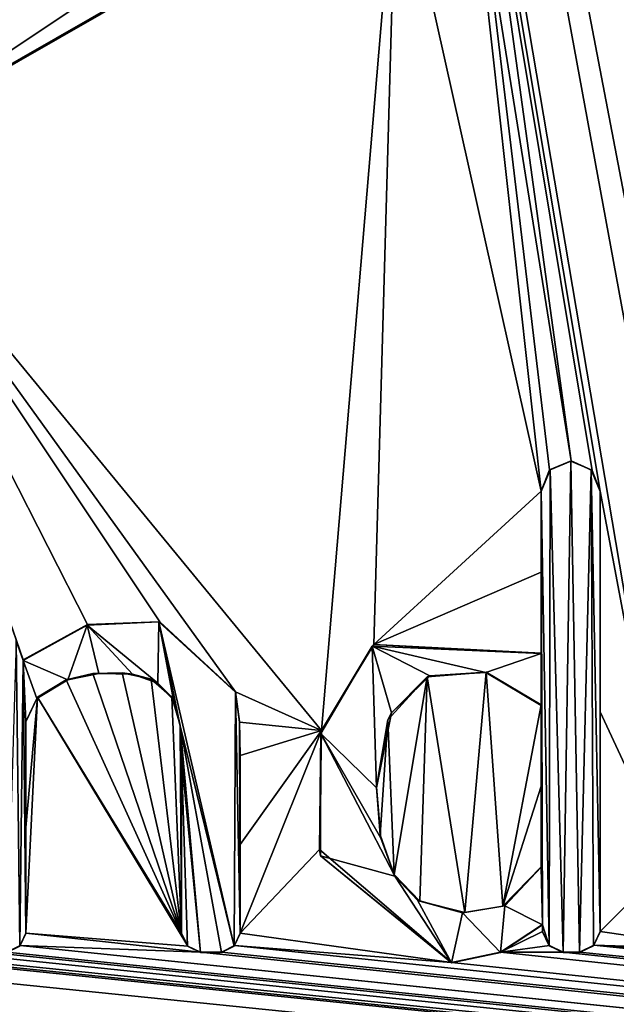
# Model space of a CAD drawing. Units: millimetres. Extents: x -450 to 450, y -375 to 385.
# Drawn here: x 3 to 7, y 345 to 351 of the extents above; entities that cross this region are included whole.
import ezdxf

# ---------------------------------------------------------------- set-up
doc = ezdxf.new("R2010")
doc.units = ezdxf.units.MM
doc.header["$LTSCALE"] = 101.851852
for name, color, linetype in [('176', 7, 'CONTINUOUS'), ('177', 7, 'CONTINUOUS'), ('178', 7, 'CONTINUOUS'), ('179', 7, 'CONTINUOUS'), ('180', 7, 'CONTINUOUS'), ('181', 7, 'CONTINUOUS'), ('182', 7, 'CONTINUOUS'), ('183', 7, 'CONTINUOUS'), ('184', 7, 'CONTINUOUS'), ('185', 7, 'CONTINUOUS'), ('186', 7, 'CONTINUOUS'), ('189', 7, 'CONTINUOUS'), ('190', 7, 'CONTINUOUS'), ('191', 7, 'CONTINUOUS'), ('192', 7, 'CONTINUOUS'), ('193', 7, 'CONTINUOUS'), ('194', 7, 'CONTINUOUS'), ('195', 7, 'CONTINUOUS'), ('196', 7, 'CONTINUOUS'), ('197', 7, 'CONTINUOUS'), ('198', 7, 'CONTINUOUS'), ('199', 7, 'CONTINUOUS'), ('200', 7, 'CONTINUOUS'), ('239', 7, 'CONTINUOUS'), ('241', 7, 'CONTINUOUS'), ('67', 7, 'CONTINUOUS'), ('8', 7, 'CONTINUOUS'), ('83', 7, 'CONTINUOUS')]:
    doc.layers.add(name, color=color, linetype=linetype)

msp = doc.modelspace()

# ---------------------------------------------------------------- linework, layer by layer
at = {"layer": '176', "color": 5, "linetype": 'Continuous', "true_color": 0x0303ff}
for points in [[(2.9363, 345.7861, -0.7303), (2.9718, 345.8625, -0.7284), (2.9342, 345.7817, -0.6304), (2.9363, 345.7861, -0.7303)], [(2.9718, 345.8625, -0.7284), (2.9718, 345.86, -0.6285), (2.9342, 345.7817, -0.6304), (2.9718, 345.8625, -0.7284)], [(2.8559, 345.7466, -0.7313), (2.9363, 345.7861, -0.7303), (2.8559, 345.7441, -0.6314), (2.8559, 345.7466, -0.7313)], [(2.9363, 345.7861, -0.7303), (2.9342, 345.7817, -0.6304), (2.8559, 345.7441, -0.6314), (2.9363, 345.7861, -0.7303)]]:
    msp.add_3dface(points, dxfattribs=at)
at = {"layer": '177', "color": 5, "linetype": 'Continuous', "true_color": 0x0303ff}
for points in [[(2.9715, 346.5091, -0.7123), (2.9713, 347.1568, -0.6961), (2.9718, 345.86, -0.6285), (2.9715, 346.5091, -0.7123)], [(2.9713, 347.1568, -0.6961), (2.9713, 347.1543, -0.5961), (2.9718, 345.86, -0.6285), (2.9713, 347.1568, -0.6961)], [(2.9718, 345.8625, -0.7284), (2.9715, 346.5091, -0.7123), (2.9718, 345.86, -0.6285), (2.9718, 345.8625, -0.7284)]]:
    msp.add_3dface(points, dxfattribs=at)
at = {"layer": '178', "color": 5, "linetype": 'Continuous', "true_color": 0x0303ff}
for points in [[(3.2189, 347.4124, -0.6897), (3.382, 347.4504, -0.6887), (3.2287, 347.4132, -0.5896), (3.2189, 347.4124, -0.6897)], [(3.382, 347.4504, -0.6887), (3.4187, 347.4518, -0.5887), (3.2287, 347.4132, -0.5896), (3.382, 347.4504, -0.6887)], [(3.382, 347.4504, -0.6887), (3.5616, 347.4555, -0.6886), (3.4187, 347.4518, -0.5887), (3.382, 347.4504, -0.6887)], [(3.5616, 347.4555, -0.6886), (3.6237, 347.4464, -0.5888), (3.4187, 347.4518, -0.5887), (3.5616, 347.4555, -0.6886)], [(3.5616, 347.4555, -0.6886), (3.7378, 347.4174, -0.6896), (3.6237, 347.4464, -0.5888), (3.5616, 347.4555, -0.6886)], [(3.7378, 347.4174, -0.6896), (3.7799, 347.3925, -0.5902), (3.6237, 347.4464, -0.5888), (3.7378, 347.4174, -0.6896)], [(3.2189, 347.4124, -0.6897), (3.2287, 347.4132, -0.5896), (3.0377, 347.2988, -0.5925), (3.2189, 347.4124, -0.6897)], [(3.042, 347.3058, -0.6924), (3.2189, 347.4124, -0.6897), (3.0377, 347.2988, -0.5925), (3.042, 347.3058, -0.6924)], [(3.7378, 347.4174, -0.6896), (3.8662, 347.3065, -0.6923), (3.7799, 347.3925, -0.5902), (3.7378, 347.4174, -0.6896)], [(3.8662, 347.3065, -0.6923), (3.8746, 347.2887, -0.5928), (3.7799, 347.3925, -0.5902), (3.8662, 347.3065, -0.6923)], [(2.9713, 347.1568, -0.6961), (3.042, 347.3058, -0.6924), (2.9713, 347.1543, -0.5961), (2.9713, 347.1568, -0.6961)], [(3.042, 347.3058, -0.6924), (3.0377, 347.2988, -0.5925), (2.9713, 347.1543, -0.5961), (3.042, 347.3058, -0.6924)], [(3.8662, 347.3065, -0.6923), (3.9164, 347.1347, -0.6966), (3.8746, 347.2887, -0.5928), (3.8662, 347.3065, -0.6923)], [(3.9164, 347.1347, -0.6966), (3.9165, 347.1317, -0.5967), (3.8746, 347.2887, -0.5928), (3.9164, 347.1347, -0.6966)], [(3.9164, 347.1347, -0.6966), (3.9246, 346.9366, -0.7016), (3.9165, 347.1317, -0.5967), (3.9164, 347.1347, -0.6966)], [(3.9246, 346.9366, -0.7016), (3.9246, 346.9341, -0.6016), (3.9165, 347.1317, -0.5967), (3.9246, 346.9366, -0.7016)]]:
    msp.add_3dface(points, dxfattribs=at)
at = {"layer": '179', "color": 5, "linetype": 'Continuous', "true_color": 0x0303ff}
for points in [[(3.9243, 346.3992, -0.715), (3.9241, 345.8625, -0.7284), (3.9246, 346.9341, -0.6016), (3.9243, 346.3992, -0.715)], [(3.9241, 345.8625, -0.7284), (3.9241, 345.86, -0.6285), (3.9246, 346.9341, -0.6016), (3.9241, 345.8625, -0.7284)], [(3.9246, 346.9366, -0.7016), (3.9243, 346.3992, -0.715), (3.9246, 346.9341, -0.6016), (3.9246, 346.9366, -0.7016)]]:
    msp.add_3dface(points, dxfattribs=at)
at = {"layer": '180', "color": 5, "linetype": 'Continuous', "true_color": 0x0303ff}
for points in [[(3.9241, 345.8625, -0.7284), (3.9636, 345.7821, -0.7304), (3.9241, 345.86, -0.6285), (3.9241, 345.8625, -0.7284)], [(3.9636, 345.7821, -0.7304), (3.9617, 345.7817, -0.6304), (3.9241, 345.86, -0.6285), (3.9636, 345.7821, -0.7304)], [(3.9636, 345.7821, -0.7304), (4.04, 345.7466, -0.7313), (3.9617, 345.7817, -0.6304), (3.9636, 345.7821, -0.7304)], [(4.04, 345.7466, -0.7313), (4.04, 345.7441, -0.6314), (3.9617, 345.7817, -0.6304), (4.04, 345.7466, -0.7313)]]:
    msp.add_3dface(points, dxfattribs=at)
at = {"layer": '181', "color": 5, "linetype": 'Continuous', "true_color": 0x0303ff}
for points in [[(4.04, 345.7466, -0.7313), (4.1688, 345.7466, -0.7313), (4.04, 345.7441, -0.6314), (4.04, 345.7466, -0.7313)], [(4.1688, 345.7466, -0.7313), (4.1688, 345.7441, -0.6314), (4.04, 345.7441, -0.6314), (4.1688, 345.7466, -0.7313)]]:
    msp.add_3dface(points, dxfattribs=at)
at = {"layer": '182', "color": 5, "linetype": 'Continuous', "true_color": 0x0303ff}
for points in [[(4.2491, 345.7861, -0.7303), (4.2846, 345.8625, -0.7284), (4.247, 345.7817, -0.6304), (4.2491, 345.7861, -0.7303)], [(4.2846, 345.8625, -0.7284), (4.2846, 345.86, -0.6285), (4.247, 345.7817, -0.6304), (4.2846, 345.8625, -0.7284)], [(4.1688, 345.7466, -0.7313), (4.2491, 345.7861, -0.7303), (4.1688, 345.7441, -0.6314), (4.1688, 345.7466, -0.7313)], [(4.2491, 345.7861, -0.7303), (4.247, 345.7817, -0.6304), (4.1688, 345.7441, -0.6314), (4.2491, 345.7861, -0.7303)]]:
    msp.add_3dface(points, dxfattribs=at)
at = {"layer": '183', "color": 5, "linetype": 'Continuous', "true_color": 0x0303ff}
for points in [[(4.2846, 346.4055, -0.7149), (4.2846, 346.9494, -0.7013), (4.2846, 345.86, -0.6285), (4.2846, 346.4055, -0.7149)], [(4.2846, 346.9494, -0.7013), (4.2846, 346.9469, -0.6013), (4.2846, 345.86, -0.6285), (4.2846, 346.9494, -0.7013)], [(4.2846, 345.8625, -0.7284), (4.2846, 346.4055, -0.7149), (4.2846, 345.86, -0.6285), (4.2846, 345.8625, -0.7284)]]:
    msp.add_3dface(points, dxfattribs=at)
at = {"layer": '184', "color": 5, "linetype": 'Continuous', "true_color": 0x0303ff}
for points in [[(4.28, 347.1527, -0.6962), (4.255, 347.3391, -0.6915), (4.2795, 347.1567, -0.5961), (4.28, 347.1527, -0.6962)], [(4.255, 347.3391, -0.6915), (4.255, 347.3366, -0.5916), (4.2795, 347.1567, -0.5961), (4.255, 347.3391, -0.6915)], [(4.28, 347.1527, -0.6962), (4.2795, 347.1567, -0.5961), (4.2846, 346.9469, -0.6013), (4.28, 347.1527, -0.6962)], [(4.2846, 346.9494, -0.7013), (4.28, 347.1527, -0.6962), (4.2846, 346.9469, -0.6013), (4.2846, 346.9494, -0.7013)]]:
    msp.add_3dface(points, dxfattribs=at)
at = {"layer": '185', "color": 5, "linetype": 'Continuous', "true_color": 0x0303ff}
for points in [[(3.3493, 347.7513, -0.6812), (2.9544, 347.5338, -0.6867), (3.3477, 347.7479, -0.5813), (3.3493, 347.7513, -0.6812)], [(2.9544, 347.5338, -0.6867), (2.9544, 347.5313, -0.5867), (3.3477, 347.7479, -0.5813), (2.9544, 347.5338, -0.6867)], [(3.3493, 347.7513, -0.6812), (3.3477, 347.7479, -0.5813), (3.7847, 347.767, -0.5808), (3.3493, 347.7513, -0.6812)], [(3.7927, 347.7681, -0.6808), (3.3493, 347.7513, -0.6812), (3.7847, 347.767, -0.5808), (3.7927, 347.7681, -0.6808)], [(3.7927, 347.7681, -0.6808), (3.7847, 347.767, -0.5808), (4.255, 347.3366, -0.5916), (3.7927, 347.7681, -0.6808)], [(4.255, 347.3391, -0.6915), (3.7927, 347.7681, -0.6808), (4.255, 347.3366, -0.5916), (4.255, 347.3391, -0.6915)]]:
    msp.add_3dface(points, dxfattribs=at)
at = {"layer": '186', "color": 5, "linetype": 'Continuous', "true_color": 0x0303ff}
for points in [[(2.933, 347.5934, -0.6852), (2.9116, 347.653, -0.6837), (2.9544, 347.5313, -0.5867), (2.933, 347.5934, -0.6852)], [(2.9116, 347.653, -0.6837), (2.9116, 347.6505, -0.5837), (2.9544, 347.5313, -0.5867), (2.9116, 347.653, -0.6837)], [(2.9544, 347.5338, -0.6867), (2.933, 347.5934, -0.6852), (2.9544, 347.5313, -0.5867), (2.9544, 347.5338, -0.6867)]]:
    msp.add_3dface(points, dxfattribs=at)
at = {"layer": '189', "color": 5, "linetype": 'Continuous', "true_color": 0x0303ff}
for points in [[(5.4285, 347.4311, -0.6892), (5.789, 347.46, -0.6885), (5.4447, 347.4365, -0.5891), (5.4285, 347.4311, -0.6892)], [(5.789, 347.46, -0.6885), (5.787, 347.4572, -0.5885), (5.4447, 347.4365, -0.5891), (5.789, 347.46, -0.6885)], [(5.789, 347.46, -0.6885), (6.1272, 347.2585, -0.6935), (5.787, 347.4572, -0.5885), (5.789, 347.46, -0.6885)], [(6.1272, 347.2585, -0.6935), (6.1272, 347.256, -0.5936), (5.787, 347.4572, -0.5885), (6.1272, 347.2585, -0.6935)], [(5.1882, 347.167, -0.6958), (5.4285, 347.4311, -0.6892), (5.2101, 347.2114, -0.5947), (5.1882, 347.167, -0.6958)], [(5.4285, 347.4311, -0.6892), (5.4447, 347.4365, -0.5891), (5.2101, 347.2114, -0.5947), (5.4285, 347.4311, -0.6892)], [(5.1191, 346.7521, -0.6062), (5.1882, 347.167, -0.6958), (5.2101, 347.2114, -0.5947), (5.1191, 346.7521, -0.6062)], [(5.1191, 346.7546, -0.7061), (5.1882, 347.167, -0.6958), (5.1191, 346.7521, -0.6062), (5.1191, 346.7546, -0.7061)]]:
    msp.add_3dface(points, dxfattribs=at)
at = {"layer": '190', "color": 5, "linetype": 'Continuous', "true_color": 0x0303ff}
for points in [[(6.1272, 347.2585, -0.6935), (6.1272, 346.7626, -0.7059), (6.1272, 347.256, -0.5936), (6.1272, 347.2585, -0.6935)], [(6.1272, 346.7626, -0.7059), (6.1272, 346.2675, -0.7183), (6.1272, 347.256, -0.5936), (6.1272, 346.7626, -0.7059)], [(6.1272, 346.2675, -0.7183), (6.1272, 346.265, -0.6183), (6.1272, 347.256, -0.5936), (6.1272, 346.2675, -0.7183)]]:
    msp.add_3dface(points, dxfattribs=at)
at = {"layer": '191', "color": 5, "linetype": 'Continuous', "true_color": 0x0303ff}
for points in [[(5.1409, 346.4628, -0.7134), (5.1191, 346.7546, -0.7061), (5.1441, 346.4428, -0.6139), (5.1409, 346.4628, -0.7134)], [(5.1191, 346.7546, -0.7061), (5.1191, 346.7521, -0.6062), (5.1441, 346.4428, -0.6139), (5.1191, 346.7546, -0.7061)], [(5.2269, 346.2205, -0.7195), (5.1409, 346.4628, -0.7134), (5.1441, 346.4428, -0.6139), (5.2269, 346.2205, -0.7195)], [(5.2269, 346.2205, -0.7195), (5.1441, 346.4428, -0.6139), (5.2304, 346.2115, -0.6197), (5.2269, 346.2205, -0.7195)], [(6.1272, 346.2675, -0.7183), (5.891, 346.0268, -0.7243), (6.1272, 346.265, -0.6183), (6.1272, 346.2675, -0.7183)], [(5.891, 346.0268, -0.7243), (5.9046, 346.0295, -0.6242), (6.1272, 346.265, -0.6183), (5.891, 346.0268, -0.7243)], [(5.3834, 346.0574, -0.7236), (5.2269, 346.2205, -0.7195), (5.3689, 346.0644, -0.6234), (5.3834, 346.0574, -0.7236)], [(5.2269, 346.2205, -0.7195), (5.2304, 346.2115, -0.6197), (5.3689, 346.0644, -0.6234), (5.2269, 346.2205, -0.7195)], [(5.3834, 346.0574, -0.7236), (5.3689, 346.0644, -0.6234), (5.6441, 345.9858, -0.6253), (5.3834, 346.0574, -0.7236)], [(5.6582, 345.9881, -0.7253), (5.3834, 346.0574, -0.7236), (5.6441, 345.9858, -0.6253), (5.6582, 345.9881, -0.7253)], [(5.6582, 345.9881, -0.7253), (5.6441, 345.9858, -0.6253), (5.9046, 346.0295, -0.6242), (5.6582, 345.9881, -0.7253)], [(5.891, 346.0268, -0.7243), (5.6582, 345.9881, -0.7253), (5.9046, 346.0295, -0.6242), (5.891, 346.0268, -0.7243)]]:
    msp.add_3dface(points, dxfattribs=at)
at = {"layer": '192', "color": 5, "linetype": 'Continuous', "true_color": 0x0303ff}
for points in [[(5.8767, 345.7455, -0.7314), (6.1357, 345.916, -0.7271), (5.8768, 345.7429, -0.6314), (5.8767, 345.7455, -0.7314)], [(6.1357, 345.916, -0.7271), (6.1357, 345.9135, -0.6271), (5.8768, 345.7429, -0.6314), (6.1357, 345.916, -0.7271)], [(5.5767, 345.6832, -0.7329), (5.8767, 345.7455, -0.7314), (5.5767, 345.6807, -0.633), (5.5767, 345.6832, -0.7329)], [(5.5767, 345.6807, -0.633), (5.8767, 345.7455, -0.7314), (5.8768, 345.7429, -0.6314), (5.5767, 345.6807, -0.633)]]:
    msp.add_3dface(points, dxfattribs=at)
at = {"layer": '193', "color": 5, "linetype": 'Continuous', "true_color": 0x0303ff}
for points in [[(6.1357, 345.916, -0.7271), (6.1357, 345.8698, -0.6282), (6.1357, 345.9135, -0.6271), (6.1357, 345.916, -0.7271)], [(6.1357, 345.916, -0.7271), (6.1357, 345.8723, -0.7282), (6.1357, 345.8698, -0.6282), (6.1357, 345.916, -0.7271)]]:
    msp.add_3dface(points, dxfattribs=at)
at = {"layer": '194', "color": 5, "linetype": 'Continuous', "true_color": 0x0303ff}
for points in [[(6.1357, 345.8723, -0.7282), (6.1782, 345.7855, -0.7304), (6.1357, 345.8698, -0.6282), (6.1357, 345.8723, -0.7282)], [(6.1782, 345.7855, -0.7304), (6.1765, 345.7849, -0.6303), (6.1357, 345.8698, -0.6282), (6.1782, 345.7855, -0.7304)], [(6.1782, 345.7855, -0.7304), (6.2614, 345.7466, -0.7313), (6.1765, 345.7849, -0.6303), (6.1782, 345.7855, -0.7304)], [(6.2614, 345.7466, -0.7313), (6.2614, 345.7441, -0.6314), (6.1765, 345.7849, -0.6303), (6.2614, 345.7466, -0.7313)]]:
    msp.add_3dface(points, dxfattribs=at)
at = {"layer": '195', "color": 5, "linetype": 'Continuous', "true_color": 0x0303ff}
for points in [[(6.2614, 345.7466, -0.7313), (6.3617, 345.7466, -0.7313), (6.2614, 345.7441, -0.6314), (6.2614, 345.7466, -0.7313)], [(6.3617, 345.7466, -0.7313), (6.3617, 345.7441, -0.6314), (6.2614, 345.7441, -0.6314), (6.3617, 345.7466, -0.7313)]]:
    msp.add_3dface(points, dxfattribs=at)
at = {"layer": '196', "color": 5, "linetype": 'Continuous', "true_color": 0x0303ff}
for points in [[(6.4488, 345.7893, -0.7303), (6.4874, 345.8723, -0.7282), (6.4466, 345.7849, -0.6303), (6.4488, 345.7893, -0.7303)], [(6.4874, 345.8723, -0.7282), (6.4874, 345.8698, -0.6282), (6.4466, 345.7849, -0.6303), (6.4874, 345.8723, -0.7282)], [(6.3617, 345.7466, -0.7313), (6.4488, 345.7893, -0.7303), (6.3617, 345.7441, -0.6314), (6.3617, 345.7466, -0.7313)], [(6.4488, 345.7893, -0.7303), (6.4466, 345.7849, -0.6303), (6.3617, 345.7441, -0.6314), (6.4488, 345.7893, -0.7303)]]:
    msp.add_3dface(points, dxfattribs=at)
at = {"layer": '197', "color": 5, "linetype": 'Continuous', "true_color": 0x0303ff}
for points in [[(6.4874, 347.2164, -0.6946), (6.4874, 348.5671, -0.6608), (6.4874, 345.8698, -0.6282), (6.4874, 347.2164, -0.6946)], [(6.4874, 348.5671, -0.6608), (6.4874, 348.5646, -0.5609), (6.4874, 345.8698, -0.6282), (6.4874, 348.5671, -0.6608)], [(6.4874, 345.8723, -0.7282), (6.4874, 347.2164, -0.6946), (6.4874, 345.8698, -0.6282), (6.4874, 345.8723, -0.7282)]]:
    msp.add_3dface(points, dxfattribs=at)
at = {"layer": '198', "color": 5, "linetype": 'Continuous', "true_color": 0x0303ff}
for points in [[(6.3097, 348.7529, -0.6562), (6.1784, 348.6966, -0.6576), (6.3073, 348.7509, -0.5562), (6.3097, 348.7529, -0.6562)], [(6.1784, 348.6966, -0.6576), (6.1815, 348.6975, -0.5575), (6.3073, 348.7509, -0.5562), (6.1784, 348.6966, -0.6576)], [(6.3097, 348.7529, -0.6562), (6.3073, 348.7509, -0.5562), (6.4331, 348.6975, -0.5575), (6.3097, 348.7529, -0.6562)], [(6.4385, 348.6943, -0.6576), (6.3097, 348.7529, -0.6562), (6.4331, 348.6975, -0.5575), (6.4385, 348.6943, -0.6576)], [(6.1784, 348.6966, -0.6576), (6.1272, 348.5671, -0.6608), (6.1815, 348.6975, -0.5575), (6.1784, 348.6966, -0.6576)], [(6.1272, 348.5671, -0.6608), (6.1272, 348.5646, -0.5609), (6.1815, 348.6975, -0.5575), (6.1272, 348.5671, -0.6608)], [(6.4385, 348.6943, -0.6576), (6.4331, 348.6975, -0.5575), (6.4874, 348.5646, -0.5609), (6.4385, 348.6943, -0.6576)], [(6.4874, 348.5671, -0.6608), (6.4385, 348.6943, -0.6576), (6.4874, 348.5646, -0.5609), (6.4874, 348.5671, -0.6608)]]:
    msp.add_3dface(points, dxfattribs=at)
at = {"layer": '199', "color": 5, "linetype": 'Continuous', "true_color": 0x0303ff}
for points in [[(6.1272, 348.5671, -0.6608), (6.1272, 348.0712, -0.6732), (6.1272, 348.5646, -0.5609), (6.1272, 348.5671, -0.6608)], [(6.1272, 348.0712, -0.6732), (6.1272, 347.5761, -0.6856), (6.1272, 348.5646, -0.5609), (6.1272, 348.0712, -0.6732)], [(6.1272, 347.5761, -0.6856), (6.1272, 347.5736, -0.5856), (6.1272, 348.5646, -0.5609), (6.1272, 347.5761, -0.6856)]]:
    msp.add_3dface(points, dxfattribs=at)
at = {"layer": '200', "color": 5, "linetype": 'Continuous', "true_color": 0x0303ff}
for points in [[(5.1021, 347.6276, -0.6843), (4.7807, 347.1025, -0.6974), (5.0916, 347.6174, -0.5845), (5.1021, 347.6276, -0.6843)], [(5.1021, 347.6276, -0.6843), (5.0916, 347.6174, -0.5845), (6.1272, 347.5736, -0.5856), (5.1021, 347.6276, -0.6843)], [(6.1272, 347.5761, -0.6856), (5.1021, 347.6276, -0.6843), (6.1272, 347.5736, -0.5856), (6.1272, 347.5761, -0.6856)], [(4.7807, 347.1025, -0.6974), (4.7772, 347.0838, -0.5979), (5.0916, 347.6174, -0.5845), (4.7807, 347.1025, -0.6974)], [(4.7807, 347.1025, -0.6974), (4.7692, 346.3738, -0.7157), (4.7772, 347.0838, -0.5979), (4.7807, 347.1025, -0.6974)], [(4.7692, 346.3738, -0.7157), (4.7763, 346.3359, -0.6166), (4.7772, 347.0838, -0.5979), (4.7692, 346.3738, -0.7157)], [(4.7692, 346.3738, -0.7157), (5.5767, 345.6832, -0.7329), (4.7763, 346.3359, -0.6166), (4.7692, 346.3738, -0.7157)], [(5.5767, 345.6832, -0.7329), (5.5767, 345.6807, -0.633), (4.7763, 346.3359, -0.6166), (5.5767, 345.6832, -0.7329)]]:
    msp.add_3dface(points, dxfattribs=at)
at = {"layer": '239', "color": 5, "linetype": 'Continuous', "true_color": 0x0303ff}
for points in [[(3.5962, 351.7482, -0.5813), (1.8981, 351.2821, -0.5929), (3.6801, 351.8, -0.48), (3.5962, 351.7482, -0.5813)], [(1.8981, 351.2821, -0.5929), (1.9036, 351.279, -0.493), (3.6801, 351.8, -0.48), (1.8981, 351.2821, -0.5929)]]:
    msp.add_3dface(points, dxfattribs=at)
at = {"layer": '241', "color": 5, "linetype": 'Continuous', "true_color": 0x0303ff}
for points in [[(1.8894, 350.6147, -0.6096), (5.2409, 352.5344, -0.5616), (1.8995, 350.6111, -0.5097), (1.8894, 350.6147, -0.6096)], [(5.2409, 352.5344, -0.5616), (5.2339, 352.5199, -0.462), (1.8995, 350.6111, -0.5097), (5.2409, 352.5344, -0.5616)]]:
    msp.add_3dface(points, dxfattribs=at)
at = {"layer": '67', "linetype": 'Continuous'}
for points in [[(-444, 375, -25), (444, 375, -25), (-444, -375, -25), (-444, 375, -25)], [(-444, -375, -25), (444, 375, -25), (444, -375, -25), (-444, -375, -25)]]:
    msp.add_3dface(points, dxfattribs=at)
at = {"layer": '8', "linetype": 'Continuous'}
for points in [[(395, 335, -1), (436.4663, 368.85, -0.1537), (3.0951, 368.85, -0.1537), (395, 335, -1)], [(395, 335, -1), (3.0951, 368.85, -0.1537), (292.1768, 335, -1), (395, 335, -1)], [(292.1768, 335, -1), (3.0951, 368.85, -0.1537), (199.9279, 335, -1), (292.1768, 335, -1)], [(199.9279, 335, -1), (3.0951, 368.85, -0.1537), (199.7165, 335, -1), (199.9279, 335, -1)], [(199.7165, 335, -1), (3.0951, 368.85, -0.1537), (199.4328, 335, -1), (199.7165, 335, -1)], [(199.4328, 335, -1), (3.0951, 368.85, -0.1537), (107.1572, 335, -1), (199.4328, 335, -1)], [(107.1572, 335, -1), (3.0951, 368.85, -0.1537), (12, 348.5671, -0.6608), (107.1572, 335, -1)], [(6.4874, 348.5671, -0.6608), (3.0951, 368.85, -0.1537), (6.4385, 348.6943, -0.6576), (6.4874, 348.5671, -0.6608)], [(3.0951, 368.85, -0.1537), (6.4874, 348.5671, -0.6608), (6.9153, 346.3014, -0.7175), (3.0951, 368.85, -0.1537)], [(6.4385, 348.6943, -0.6576), (3.0951, 368.85, -0.1537), (6.3097, 348.7529, -0.6562), (6.4385, 348.6943, -0.6576)], [(6.3097, 348.7529, -0.6562), (3.0951, 368.85, -0.1537), (5.2692, 356.3199, -0.467), (6.3097, 348.7529, -0.6562)], [(3.0951, 368.85, -0.1537), (6.9153, 346.3014, -0.7175), (7.0372, 347.4335, -0.6892), (3.0951, 368.85, -0.1537)], [(8.5377, 347.0426, -0.6989), (3.0951, 368.85, -0.1537), (8.428, 347.5304, -0.6867), (8.5377, 347.0426, -0.6989)], [(3.0951, 368.85, -0.1537), (8.5377, 347.0426, -0.6989), (9.0558, 347.6053, -0.6849), (3.0951, 368.85, -0.1537)], [(8.428, 347.5304, -0.6867), (3.0951, 368.85, -0.1537), (8.0252, 347.7655, -0.6809), (8.428, 347.5304, -0.6867)], [(8.0252, 347.7655, -0.6809), (3.0951, 368.85, -0.1537), (7.5736, 347.7695, -0.6808), (8.0252, 347.7655, -0.6809)], [(7.5736, 347.7695, -0.6808), (3.0951, 368.85, -0.1537), (7.1568, 347.6482, -0.6838), (7.5736, 347.7695, -0.6808)], [(7.1568, 347.6482, -0.6838), (3.0951, 368.85, -0.1537), (7.0372, 347.4335, -0.6892), (7.1568, 347.6482, -0.6838)], [(10.1759, 347.5456, -0.6864), (3.0951, 368.85, -0.1537), (10.1222, 347.7103, -0.6822), (10.1759, 347.5456, -0.6864)], [(3.0951, 368.85, -0.1537), (10.1759, 347.5456, -0.6864), (10.2946, 347.1072, -0.6973), (3.0951, 368.85, -0.1537)], [(10.1222, 347.7103, -0.6822), (3.0951, 368.85, -0.1537), (9.9232, 347.781, -0.6805), (10.1222, 347.7103, -0.6822)], [(9.9232, 347.781, -0.6805), (3.0951, 368.85, -0.1537), (9.7519, 347.7719, -0.6807), (9.9232, 347.781, -0.6805)], [(9.7519, 347.7719, -0.6807), (3.0951, 368.85, -0.1537), (9.5615, 347.695, -0.6826), (9.7519, 347.7719, -0.6807)], [(9.5615, 347.695, -0.6826), (3.0951, 368.85, -0.1537), (9.3989, 347.5393, -0.6865), (9.5615, 347.695, -0.6826)], [(9.3989, 347.5393, -0.6865), (3.0951, 368.85, -0.1537), (9.3775, 347.5988, -0.685), (9.3989, 347.5393, -0.6865)], [(9.3775, 347.5988, -0.685), (3.0951, 368.85, -0.1537), (9.3561, 347.6585, -0.6835), (9.3775, 347.5988, -0.685)], [(9.3561, 347.6585, -0.6835), (3.0951, 368.85, -0.1537), (9.2935, 347.733, -0.6817), (9.3561, 347.6585, -0.6835)], [(9.2935, 347.733, -0.6817), (3.0951, 368.85, -0.1537), (9.1899, 347.7591, -0.681), (9.2935, 347.733, -0.6817)], [(9.1899, 347.7591, -0.681), (3.0951, 368.85, -0.1537), (9.0943, 347.7066, -0.6823), (9.1899, 347.7591, -0.681)], [(9.0943, 347.7066, -0.6823), (3.0951, 368.85, -0.1537), (9.0558, 347.6053, -0.6849), (9.0943, 347.7066, -0.6823)], [(12, 348.5671, -0.6608), (3.0951, 368.85, -0.1537), (11.9507, 348.6947, -0.6576), (12, 348.5671, -0.6608)], [(11.9507, 348.6947, -0.6576), (3.0951, 368.85, -0.1537), (11.8214, 348.7529, -0.6562), (11.9507, 348.6947, -0.6576)], [(11.8214, 348.7529, -0.6562), (3.0951, 368.85, -0.1537), (11.6908, 348.6964, -0.6576), (11.8214, 348.7529, -0.6562)], [(11.6908, 348.6964, -0.6576), (3.0951, 368.85, -0.1537), (11.6398, 348.5671, -0.6608), (11.6908, 348.6964, -0.6576)], [(11.6398, 348.5671, -0.6608), (3.0951, 368.85, -0.1537), (10.6096, 347.6241, -0.6844), (11.6398, 348.5671, -0.6608)], [(10.6096, 347.6241, -0.6844), (3.0951, 368.85, -0.1537), (10.2946, 347.1072, -0.6973), (10.6096, 347.6241, -0.6844)], [(3.5962, 351.7482, -0.5813), (2.4165, 357.5636, -0.4359), (1.8981, 351.2821, -0.5929), (3.5962, 351.7482, -0.5813)], [(5.2409, 352.5344, -0.5616), (6.1272, 348.5671, -0.6608), (5.2692, 356.3199, -0.467), (5.2409, 352.5344, -0.5616)], [(6.1784, 348.6966, -0.6576), (6.3097, 348.7529, -0.6562), (5.2692, 356.3199, -0.467), (6.1784, 348.6966, -0.6576)], [(6.1272, 348.5671, -0.6608), (6.1784, 348.6966, -0.6576), (5.2692, 356.3199, -0.467), (6.1272, 348.5671, -0.6608)], [(1.8894, 350.6147, -0.6096), (4.7807, 347.1025, -0.6974), (5.2409, 352.5344, -0.5616), (1.8894, 350.6147, -0.6096)], [(4.7807, 347.1025, -0.6974), (5.1021, 347.6276, -0.6843), (5.2409, 352.5344, -0.5616), (4.7807, 347.1025, -0.6974)], [(5.1021, 347.6276, -0.6843), (6.1272, 348.5671, -0.6608), (5.2409, 352.5344, -0.5616), (5.1021, 347.6276, -0.6843)], [(3.7927, 347.7681, -0.6808), (4.255, 347.3391, -0.6915), (1.8894, 350.6147, -0.6096), (3.7927, 347.7681, -0.6808)], [(4.255, 347.3391, -0.6915), (4.7807, 347.1025, -0.6974), (1.8894, 350.6147, -0.6096), (4.255, 347.3391, -0.6915)], [(3.3493, 347.7513, -0.6812), (3.7927, 347.7681, -0.6808), (1.8894, 350.6147, -0.6096), (3.3493, 347.7513, -0.6812)], [(2.9544, 347.5338, -0.6867), (3.3493, 347.7513, -0.6812), (1.8894, 350.6147, -0.6096), (2.9544, 347.5338, -0.6867)], [(2.933, 347.5934, -0.6852), (2.9544, 347.5338, -0.6867), (1.8894, 350.6147, -0.6096), (2.933, 347.5934, -0.6852)], [(6.1272, 348.0712, -0.6732), (6.1272, 348.5671, -0.6608), (5.1021, 347.6276, -0.6843), (6.1272, 348.0712, -0.6732)], [(6.4874, 348.5671, -0.6608), (6.4874, 347.2164, -0.6946), (6.9153, 346.3014, -0.7175), (6.4874, 348.5671, -0.6608)], [(6.1272, 347.5761, -0.6856), (6.1272, 348.0712, -0.6732), (5.1021, 347.6276, -0.6843), (6.1272, 347.5761, -0.6856)], [(3.382, 347.4504, -0.6887), (3.2189, 347.4124, -0.6897), (3.9241, 345.8625, -0.7284), (3.382, 347.4504, -0.6887)], [(3.5616, 347.4555, -0.6886), (3.382, 347.4504, -0.6887), (3.9241, 345.8625, -0.7284), (3.5616, 347.4555, -0.6886)], [(3.7378, 347.4174, -0.6896), (3.5616, 347.4555, -0.6886), (3.9241, 345.8625, -0.7284), (3.7378, 347.4174, -0.6896)], [(5.789, 347.46, -0.6885), (5.4285, 347.4311, -0.6892), (5.6582, 345.9881, -0.7253), (5.789, 347.46, -0.6885)], [(5.891, 346.0268, -0.7243), (5.789, 347.46, -0.6885), (5.6582, 345.9881, -0.7253), (5.891, 346.0268, -0.7243)], [(6.1272, 347.2585, -0.6935), (5.789, 347.46, -0.6885), (5.891, 346.0268, -0.7243), (6.1272, 347.2585, -0.6935)], [(3.2189, 347.4124, -0.6897), (3.042, 347.3058, -0.6924), (3.9241, 345.8625, -0.7284), (3.2189, 347.4124, -0.6897)], [(3.8662, 347.3065, -0.6923), (3.7378, 347.4174, -0.6896), (3.9241, 345.8625, -0.7284), (3.8662, 347.3065, -0.6923)], [(5.4285, 347.4311, -0.6892), (5.1882, 347.167, -0.6958), (5.2269, 346.2205, -0.7195), (5.4285, 347.4311, -0.6892)], [(5.3834, 346.0574, -0.7236), (5.4285, 347.4311, -0.6892), (5.2269, 346.2205, -0.7195), (5.3834, 346.0574, -0.7236)], [(5.6582, 345.9881, -0.7253), (5.4285, 347.4311, -0.6892), (5.3834, 346.0574, -0.7236), (5.6582, 345.9881, -0.7253)], [(4.255, 347.3391, -0.6915), (4.28, 347.1527, -0.6962), (4.7807, 347.1025, -0.6974), (4.255, 347.3391, -0.6915)], [(2.9713, 347.1568, -0.6961), (2.9715, 346.5091, -0.7123), (3.042, 347.3058, -0.6924), (2.9713, 347.1568, -0.6961)], [(2.9718, 345.8625, -0.7284), (3.042, 347.3058, -0.6924), (2.9715, 346.5091, -0.7123), (2.9718, 345.8625, -0.7284)], [(3.042, 347.3058, -0.6924), (2.9718, 345.8625, -0.7284), (3.9636, 345.7821, -0.7304), (3.042, 347.3058, -0.6924)], [(3.9241, 345.8625, -0.7284), (3.042, 347.3058, -0.6924), (3.9636, 345.7821, -0.7304), (3.9241, 345.8625, -0.7284)], [(3.9164, 347.1347, -0.6966), (3.8662, 347.3065, -0.6923), (3.9241, 345.8625, -0.7284), (3.9164, 347.1347, -0.6966)], [(6.1272, 346.7626, -0.7059), (6.1272, 347.2585, -0.6935), (5.891, 346.0268, -0.7243), (6.1272, 346.7626, -0.7059)], [(6.4874, 345.8723, -0.7282), (6.9153, 346.3014, -0.7175), (6.4874, 347.2164, -0.6946), (6.4874, 345.8723, -0.7282)], [(4.28, 347.1527, -0.6962), (4.2846, 346.9494, -0.7013), (4.7807, 347.1025, -0.6974), (4.28, 347.1527, -0.6962)], [(5.1882, 347.167, -0.6958), (5.1191, 346.7546, -0.7061), (5.1409, 346.4628, -0.7134), (5.1882, 347.167, -0.6958)], [(5.2269, 346.2205, -0.7195), (5.1882, 347.167, -0.6958), (5.1409, 346.4628, -0.7134), (5.2269, 346.2205, -0.7195)], [(3.9246, 346.9366, -0.7016), (3.9164, 347.1347, -0.6966), (3.9243, 346.3992, -0.715), (3.9246, 346.9366, -0.7016)], [(3.9243, 346.3992, -0.715), (3.9164, 347.1347, -0.6966), (3.9241, 345.8625, -0.7284), (3.9243, 346.3992, -0.715)], [(4.2846, 345.8625, -0.7284), (4.7807, 347.1025, -0.6974), (4.2846, 346.4055, -0.7149), (4.2846, 345.8625, -0.7284)], [(4.2846, 346.9494, -0.7013), (4.2846, 346.4055, -0.7149), (4.7807, 347.1025, -0.6974), (4.2846, 346.9494, -0.7013)], [(4.7807, 347.1025, -0.6974), (4.2846, 345.8625, -0.7284), (4.7692, 346.3738, -0.7157), (4.7807, 347.1025, -0.6974)], [(6.1272, 346.2675, -0.7183), (6.1272, 346.7626, -0.7059), (5.891, 346.0268, -0.7243), (6.1272, 346.2675, -0.7183)], [(4.2846, 345.8625, -0.7284), (5.5767, 345.6832, -0.7329), (4.7692, 346.3738, -0.7157), (4.2846, 345.8625, -0.7284)], [(6.9153, 346.3014, -0.7175), (6.4874, 345.8723, -0.7282), (7.2368, 345.7637, -0.7309), (6.9153, 346.3014, -0.7175)], [(6.1357, 345.916, -0.7271), (5.8767, 345.7455, -0.7314), (6.1357, 345.8723, -0.7282), (6.1357, 345.916, -0.7271)], [(2.9718, 345.8625, -0.7284), (2.9363, 345.7861, -0.7303), (4.04, 345.7466, -0.7313), (2.9718, 345.8625, -0.7284)], [(3.9636, 345.7821, -0.7304), (2.9718, 345.8625, -0.7284), (4.04, 345.7466, -0.7313), (3.9636, 345.7821, -0.7304)], [(4.2846, 345.8625, -0.7284), (4.2491, 345.7861, -0.7303), (5.5767, 345.6832, -0.7329), (4.2846, 345.8625, -0.7284)], [(6.1357, 345.8723, -0.7282), (5.8767, 345.7455, -0.7314), (6.1782, 345.7855, -0.7304), (6.1357, 345.8723, -0.7282)], [(6.4874, 345.8723, -0.7282), (6.4488, 345.7893, -0.7303), (7.2368, 345.7637, -0.7309), (6.4874, 345.8723, -0.7282)], [(1.9676, 345.7466, -0.7313), (107.1572, 335, -1), (2.0141, 345.7588, -0.731), (1.9676, 345.7466, -0.7313)], [(2.0141, 345.7588, -0.731), (107.1572, 335, -1), (2.0546, 345.7892, -0.7303), (2.0141, 345.7588, -0.731)], [(2.0546, 345.7892, -0.7303), (107.1572, 335, -1), (2.7272, 345.7466, -0.7313), (2.0546, 345.7892, -0.7303)], [(2.8559, 345.7466, -0.7313), (107.1572, 335, -1), (2.9363, 345.7861, -0.7303), (2.8559, 345.7466, -0.7313)], [(2.9363, 345.7861, -0.7303), (107.1572, 335, -1), (4.04, 345.7466, -0.7313), (2.9363, 345.7861, -0.7303)], [(4.1688, 345.7466, -0.7313), (107.1572, 335, -1), (4.2491, 345.7861, -0.7303), (4.1688, 345.7466, -0.7313)], [(4.2491, 345.7861, -0.7303), (107.1572, 335, -1), (5.5767, 345.6832, -0.7329), (4.2491, 345.7861, -0.7303)], [(6.1782, 345.7855, -0.7304), (5.8767, 345.7455, -0.7314), (6.2614, 345.7466, -0.7313), (6.1782, 345.7855, -0.7304)], [(6.3617, 345.7466, -0.7313), (107.1572, 335, -1), (6.4488, 345.7893, -0.7303), (6.3617, 345.7466, -0.7313)], [(6.4488, 345.7893, -0.7303), (107.1572, 335, -1), (7.7042, 345.7179, -0.7321), (6.4488, 345.7893, -0.7303)], [(7.2368, 345.7637, -0.7309), (6.4488, 345.7893, -0.7303), (7.7042, 345.7179, -0.7321), (7.2368, 345.7637, -0.7309)], [(0, 335, -1), (107.1572, 335, -1), (1.2557, 345.7173, -0.7321), (0, 335, -1)], [(1.2557, 345.7173, -0.7321), (107.1572, 335, -1), (1.8758, 345.7466, -0.7313), (1.2557, 345.7173, -0.7321)], [(1.8758, 345.7466, -0.7313), (107.1572, 335, -1), (1.9676, 345.7466, -0.7313), (1.8758, 345.7466, -0.7313)], [(2.7272, 345.7466, -0.7313), (107.1572, 335, -1), (2.8559, 345.7466, -0.7313), (2.7272, 345.7466, -0.7313)], [(4.04, 345.7466, -0.7313), (107.1572, 335, -1), (4.1688, 345.7466, -0.7313), (4.04, 345.7466, -0.7313)], [(5.5767, 345.6832, -0.7329), (107.1572, 335, -1), (5.8767, 345.7455, -0.7314), (5.5767, 345.6832, -0.7329)], [(5.8767, 345.7455, -0.7314), (107.1572, 335, -1), (6.2614, 345.7466, -0.7313), (5.8767, 345.7455, -0.7314)], [(6.2614, 345.7466, -0.7313), (107.1572, 335, -1), (6.3617, 345.7466, -0.7313), (6.2614, 345.7466, -0.7313)]]:
    msp.add_3dface(points, dxfattribs=at)
at = {"layer": '83', "color": 5, "linetype": 'Continuous', "true_color": 0x0303ff}
for points in [[(1.8995, 350.6111, -0.5097), (5.2339, 352.5199, -0.462), (3.6801, 351.8, -0.48), (1.8995, 350.6111, -0.5097)], [(1.9036, 351.279, -0.493), (1.8995, 350.6111, -0.5097), (3.6801, 351.8, -0.48), (1.9036, 351.279, -0.493)], [(6.3073, 348.7509, -0.5562), (6.1815, 348.6975, -0.5575), (6.2614, 345.7441, -0.6314), (6.3073, 348.7509, -0.5562)], [(6.3617, 345.7441, -0.6314), (6.3073, 348.7509, -0.5562), (6.2614, 345.7441, -0.6314), (6.3617, 345.7441, -0.6314)], [(6.4331, 348.6975, -0.5575), (6.3073, 348.7509, -0.5562), (6.3617, 345.7441, -0.6314), (6.4331, 348.6975, -0.5575)], [(6.1815, 348.6975, -0.5575), (6.1272, 348.5646, -0.5609), (6.1765, 345.7849, -0.6303), (6.1815, 348.6975, -0.5575)], [(6.2614, 345.7441, -0.6314), (6.1815, 348.6975, -0.5575), (6.1765, 345.7849, -0.6303), (6.2614, 345.7441, -0.6314)], [(6.4466, 345.7849, -0.6303), (6.4331, 348.6975, -0.5575), (6.3617, 345.7441, -0.6314), (6.4466, 345.7849, -0.6303)], [(6.4874, 348.5646, -0.5609), (6.4331, 348.6975, -0.5575), (6.4874, 345.8698, -0.6282), (6.4874, 348.5646, -0.5609)], [(6.4874, 345.8698, -0.6282), (6.4331, 348.6975, -0.5575), (6.4466, 345.7849, -0.6303), (6.4874, 345.8698, -0.6282)], [(6.1272, 348.5646, -0.5609), (6.1272, 347.5736, -0.5856), (6.1357, 345.9135, -0.6271), (6.1272, 348.5646, -0.5609)], [(6.1765, 345.7849, -0.6303), (6.1272, 348.5646, -0.5609), (6.1357, 345.9135, -0.6271), (6.1765, 345.7849, -0.6303)], [(3.3477, 347.7479, -0.5813), (2.9544, 347.5313, -0.5867), (3.2287, 347.4132, -0.5896), (3.3477, 347.7479, -0.5813)], [(3.4187, 347.4518, -0.5887), (3.3477, 347.7479, -0.5813), (3.2287, 347.4132, -0.5896), (3.4187, 347.4518, -0.5887)], [(3.7847, 347.767, -0.5808), (3.3477, 347.7479, -0.5813), (3.7799, 347.3925, -0.5902), (3.7847, 347.767, -0.5808)], [(3.7799, 347.3925, -0.5902), (3.3477, 347.7479, -0.5813), (3.6237, 347.4464, -0.5888), (3.7799, 347.3925, -0.5902)], [(3.6237, 347.4464, -0.5888), (3.3477, 347.7479, -0.5813), (3.4187, 347.4518, -0.5887), (3.6237, 347.4464, -0.5888)], [(3.8746, 347.2887, -0.5928), (3.7847, 347.767, -0.5808), (3.7799, 347.3925, -0.5902), (3.8746, 347.2887, -0.5928)], [(4.255, 347.3366, -0.5916), (3.7847, 347.767, -0.5808), (4.247, 345.7817, -0.6304), (4.255, 347.3366, -0.5916)], [(4.247, 345.7817, -0.6304), (3.7847, 347.767, -0.5808), (3.9165, 347.1317, -0.5967), (4.247, 345.7817, -0.6304)], [(3.9165, 347.1317, -0.5967), (3.7847, 347.767, -0.5808), (3.8746, 347.2887, -0.5928), (3.9165, 347.1317, -0.5967)], [(2.9342, 345.7817, -0.6304), (2.9116, 347.6505, -0.5837), (2.8559, 345.7441, -0.6314), (2.9342, 345.7817, -0.6304)], [(2.9544, 347.5313, -0.5867), (2.9116, 347.6505, -0.5837), (2.9342, 345.7817, -0.6304), (2.9544, 347.5313, -0.5867)], [(4.7772, 347.0838, -0.5979), (5.1191, 346.7521, -0.6062), (5.0916, 347.6174, -0.5845), (4.7772, 347.0838, -0.5979)], [(5.1191, 346.7521, -0.6062), (5.2101, 347.2114, -0.5947), (5.0916, 347.6174, -0.5845), (5.1191, 346.7521, -0.6062)], [(5.4447, 347.4365, -0.5891), (5.787, 347.4572, -0.5885), (5.0916, 347.6174, -0.5845), (5.4447, 347.4365, -0.5891)], [(5.0916, 347.6174, -0.5845), (5.787, 347.4572, -0.5885), (6.1272, 347.5736, -0.5856), (5.0916, 347.6174, -0.5845)], [(5.2101, 347.2114, -0.5947), (5.4447, 347.4365, -0.5891), (5.0916, 347.6174, -0.5845), (5.2101, 347.2114, -0.5947)], [(5.787, 347.4572, -0.5885), (6.1272, 347.256, -0.5936), (6.1272, 347.5736, -0.5856), (5.787, 347.4572, -0.5885)], [(6.1272, 347.5736, -0.5856), (6.1272, 347.256, -0.5936), (6.1357, 345.9135, -0.6271), (6.1272, 347.5736, -0.5856)], [(2.9718, 345.86, -0.6285), (2.9544, 347.5313, -0.5867), (2.9342, 345.7817, -0.6304), (2.9718, 345.86, -0.6285)], [(3.2287, 347.4132, -0.5896), (2.9544, 347.5313, -0.5867), (3.0377, 347.2988, -0.5925), (3.2287, 347.4132, -0.5896)], [(3.0377, 347.2988, -0.5925), (2.9544, 347.5313, -0.5867), (2.9713, 347.1543, -0.5961), (3.0377, 347.2988, -0.5925)], [(2.9713, 347.1543, -0.5961), (2.9544, 347.5313, -0.5867), (2.9718, 345.86, -0.6285), (2.9713, 347.1543, -0.5961)], [(4.2846, 345.86, -0.6285), (4.255, 347.3366, -0.5916), (4.247, 345.7817, -0.6304), (4.2846, 345.86, -0.6285)], [(4.2795, 347.1567, -0.5961), (4.255, 347.3366, -0.5916), (4.2846, 345.86, -0.6285), (4.2795, 347.1567, -0.5961)], [(6.1272, 347.256, -0.5936), (6.1272, 346.265, -0.6183), (6.1357, 345.9135, -0.6271), (6.1272, 347.256, -0.5936)], [(4.2846, 346.9469, -0.6013), (4.2795, 347.1567, -0.5961), (4.2846, 345.86, -0.6285), (4.2846, 346.9469, -0.6013)], [(4.1688, 345.7441, -0.6314), (4.247, 345.7817, -0.6304), (3.9165, 347.1317, -0.5967), (4.1688, 345.7441, -0.6314)], [(4.04, 345.7441, -0.6314), (4.1688, 345.7441, -0.6314), (3.9165, 347.1317, -0.5967), (4.04, 345.7441, -0.6314)], [(3.9246, 346.9341, -0.6016), (4.04, 345.7441, -0.6314), (3.9165, 347.1317, -0.5967), (3.9246, 346.9341, -0.6016)], [(4.7763, 346.3359, -0.6166), (5.2304, 346.2115, -0.6197), (4.7772, 347.0838, -0.5979), (4.7763, 346.3359, -0.6166)], [(5.1441, 346.4428, -0.6139), (5.1191, 346.7521, -0.6062), (4.7772, 347.0838, -0.5979), (5.1441, 346.4428, -0.6139)], [(5.2304, 346.2115, -0.6197), (5.1441, 346.4428, -0.6139), (4.7772, 347.0838, -0.5979), (5.2304, 346.2115, -0.6197)], [(3.9241, 345.86, -0.6285), (3.9617, 345.7817, -0.6304), (3.9246, 346.9341, -0.6016), (3.9241, 345.86, -0.6285)], [(3.9617, 345.7817, -0.6304), (4.04, 345.7441, -0.6314), (3.9246, 346.9341, -0.6016), (3.9617, 345.7817, -0.6304)], [(5.5767, 345.6807, -0.633), (5.2304, 346.2115, -0.6197), (4.7763, 346.3359, -0.6166), (5.5767, 345.6807, -0.633)], [(6.1272, 346.265, -0.6183), (5.9046, 346.0295, -0.6242), (6.1357, 345.9135, -0.6271), (6.1272, 346.265, -0.6183)], [(5.3689, 346.0644, -0.6234), (5.2304, 346.2115, -0.6197), (5.5767, 345.6807, -0.633), (5.3689, 346.0644, -0.6234)], [(5.6441, 345.9858, -0.6253), (5.3689, 346.0644, -0.6234), (5.5767, 345.6807, -0.633), (5.6441, 345.9858, -0.6253)], [(5.9046, 346.0295, -0.6242), (5.6441, 345.9858, -0.6253), (5.8768, 345.7429, -0.6314), (5.9046, 346.0295, -0.6242)], [(6.1357, 345.9135, -0.6271), (5.9046, 346.0295, -0.6242), (5.8768, 345.7429, -0.6314), (6.1357, 345.9135, -0.6271)], [(5.6441, 345.9858, -0.6253), (5.5767, 345.6807, -0.633), (5.8768, 345.7429, -0.6314), (5.6441, 345.9858, -0.6253)], [(6.1357, 345.8698, -0.6282), (6.1765, 345.7849, -0.6303), (6.1357, 345.9135, -0.6271), (6.1357, 345.8698, -0.6282)]]:
    msp.add_3dface(points, dxfattribs=at)

doc.saveas('drawing.dxf')
